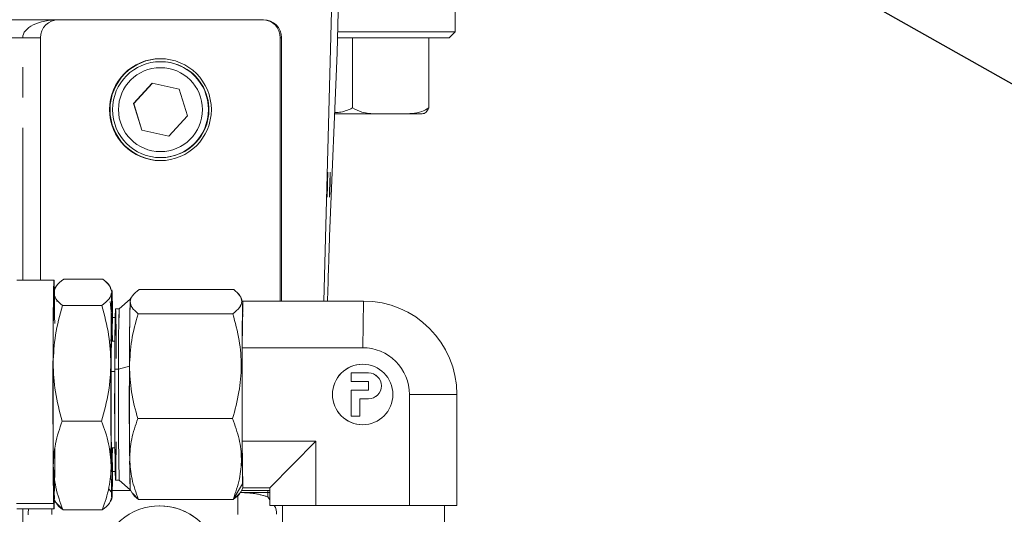
# Model space of a CAD drawing. Units: millimetres. Extents: x 7 to 835, y 10 to 581.
# Drawn here: x 449 to 490, y 377 to 398 of the extents above; entities that cross this region are included whole.
import ezdxf

# ---------------------------------------------------------------- set-up
doc = ezdxf.new("R2010")
doc.units = ezdxf.units.MM
doc.linetypes.add('PHANTOM', pattern=[12.7, 6.35, -1.27, 1.27, -1.27, 1.27, -1.27])
doc.layers.add('SLD-0', color=7, linetype='Continuous')

msp = doc.modelspace()

# ---------------------------------------------------------------- linework, layer by layer
at = {"color": 7, "linetype": 'Continuous', "lineweight": 0}
for p, q in [((461.9442, 396.51518), (462.15561, 404.51616)), ((461.84128, 403.3748), (461.3906, 386.16328)), ((466.86637, 397.38853), (466.86637, 401.38853)), ((430.09058, 397.89116), (450.32378, 397.89116)), ((458.82343, 397.89116), (450.32378, 397.89116)), ((458.82343, 397.89116), (458.87129, 397.89116)), ((461.96727, 397.38853), (466.86637, 397.38853)), ((466.61637, 397.13853), (466.86637, 397.38853)), ((449.57381, 397.14116), (449.57381, 387.02866)), ((459.5734, 386.16328), (459.5734, 397.14116)), ((459.62126, 386.16328), (459.62126, 397.14116)), ((465.40674, 397.13853), (461.96067, 397.13853)), ((462.57934, 394.21353), (462.57934, 397.13853)), ((465.76923, 397.13853), (465.40674, 397.13853)), ((465.76923, 394.21353), (465.76923, 397.13853)), ((466.61637, 397.13853), (465.76923, 397.13853)), ((461.62811, 388.87236), (461.9442, 396.51518)), ((454.59868, 396.14116), (454.57816, 396.14116)), ((454.23101, 395.24315), (453.44913, 394.39347)), ((454.24045, 395.24104), (453.46053, 394.39347)), ((455.35776, 394.99084), (454.23101, 395.24315)), ((455.70263, 393.88885), (455.35776, 394.99084)), ((453.44913, 394.39347), (453.79401, 393.29148)), ((453.46053, 394.39347), (453.44913, 394.39347)), ((453.46053, 394.39347), (453.80541, 393.29148)), ((454.92076, 393.03917), (455.70263, 393.88885)), ((464.17428, 393.96353), (461.83867, 393.96353)), ((465.38835, 393.96353), (464.17428, 393.96353)), ((453.79401, 393.29148), (454.92076, 393.03917)), ((453.80541, 393.29148), (453.79401, 393.29148)), ((453.80541, 393.29148), (454.92271, 393.04129)), ((454.57816, 392.14116), (454.59868, 392.14116)), ((450.54195, 387.0792), (452.17504, 387.0792)), ((450.13838, 387.02866), (448.58269, 387.02866)), ((450.1969, 386.73372), (450.13775, 386.63124)), ((450.15129, 386.81331), (450.15464, 386.66051)), ((450.1551, 386.6613), (450.15129, 386.81331)), ((452.47912, 386.75733), (452.47604, 386.76267)), ((453.3728, 386.32758), (453.31902, 386.23442)), ((453.68648, 386.64165), (457.63457, 386.64165)), ((457.91101, 386.34904), (457.90821, 386.35389)), ((461.54334, 386.16328), (461.5463, 386.27551)), ((450.27639, 386.19364), (450.2594, 386.13699)), ((450.49711, 385.97063), (452.1302, 385.97063)), ((452.47343, 386.13699), (452.5537, 385.45492)), ((452.5537, 385.45492), (452.47343, 386.13699)), ((453.31917, 386.23467), (452.85835, 385.83793)), ((458.01205, 386.16328), (457.98128, 384.21472)), ((458.01205, 386.16328), (463.03684, 386.16328)), ((452.69075, 385.48085), (452.55128, 385.48085)), ((452.85848, 385.83804), (452.70494, 385.83804)), ((457.59381, 385.63386), (453.64572, 385.63386)), ((452.50606, 384.48866), (452.56486, 385.07166)), ((452.56486, 385.07166), (452.50606, 384.48866)), ((452.67748, 384.48866), (452.53031, 384.48866)), ((452.67946, 384.49015), (452.67741, 384.48861)), ((457.98128, 380.31761), (457.98128, 384.21472)), ((457.98128, 384.21472), (463.00607, 384.21472)), ((452.82751, 383.32812), (453.28505, 383.44611)), ((453.28505, 383.44611), (452.82751, 383.32812)), ((452.67356, 383.22192), (452.52329, 383.22192)), ((452.82751, 383.32812), (452.67385, 383.32812)), ((462.52609, 382.80616), (462.52609, 383.16616)), ((462.52609, 383.16616), (463.24606, 383.16616)), ((463.24675, 383.16616), (463.24606, 383.16616)), ((463.24606, 382.80616), (462.52609, 382.80616)), ((463.24606, 382.44616), (463.24606, 382.80616)), ((462.52609, 381.36616), (462.52609, 382.44616)), ((462.52609, 382.44616), (463.24606, 382.44616)), ((464.95455, 377.64116), (464.95455, 382.26616)), ((466.93379, 377.64116), (466.93379, 382.26616)), ((463.24606, 382.08616), (462.88608, 382.08616)), ((462.88608, 382.08616), (462.88608, 381.36616)), ((462.88676, 381.36616), (462.88676, 382.08616)), ((463.24675, 382.08616), (463.24606, 382.08616)), ((462.88608, 381.36616), (462.52609, 381.36616)), ((462.88608, 381.36616), (462.88676, 381.36616)), ((452.11654, 381.15759), (450.48345, 381.15759)), ((453.6333, 381.25837), (457.58139, 381.25837)), ((461.0576, 380.31761), (457.98128, 380.31761)), ((457.98128, 380.31761), (458.01205, 378.36905)), ((459.13989, 378.36905), (461.0576, 380.31761)), ((461.0576, 380.31761), (461.0576, 377.64116)), ((450.17677, 380.04366), (450.17252, 379.33443)), ((452.5089, 380.04366), (452.48648, 379.78586)), ((452.48648, 379.78586), (452.5089, 380.04366)), ((452.5303, 380.04366), (452.67748, 380.04366)), ((452.67741, 380.04371), (452.67946, 380.04217)), ((450.17217, 379.27586), (450.16793, 378.80569)), ((452.55128, 379.05147), (452.69075, 379.05147)), ((452.70494, 378.69429), (452.85848, 378.69429)), ((452.85835, 378.6944), (453.31917, 378.29766)), ((457.60972, 377.89067), (458.00146, 378.5355)), ((452.56722, 378.26616), (453.33735, 378.26616)), ((453.31902, 378.29791), (453.38799, 378.17843)), ((453.40793, 378.14702), (453.66163, 377.89067)), ((457.60972, 377.89067), (457.87787, 378.14113)), ((457.9234, 378.20475), (458.01261, 378.3593)), ((457.95885, 378.26616), (459.05518, 378.26616)), ((458.01205, 378.36905), (459.13989, 378.36905)), ((459.13989, 378.24931), (459.05518, 378.26616)), ((459.05518, 378.26616), (459.06886, 378.26616)), ((459.06886, 378.26616), (459.13989, 378.26364)), ((459.13989, 378.36905), (459.13989, 377.64116)), ((448.56978, 377.71902), (450.12547, 377.71902)), ((450.13775, 377.90108), (450.21361, 377.76966)), ((450.23555, 377.73508), (450.51462, 377.45312)), ((452.49275, 377.7986), (452.55191, 377.90108)), ((452.51153, 377.88782), (452.56003, 378.00741)), ((457.60972, 377.89067), (453.66163, 377.89067)), ((459.13989, 377.87846), (459.04762, 378.00044)), ((460.09874, 377.64116), (459.13989, 377.64116)), ((459.66184, 377.64116), (459.66184, 376.57866)), ((461.0576, 377.64116), (460.09874, 377.64116)), ((463.00607, 377.64116), (461.0576, 377.64116)), ((464.95455, 377.64116), (463.00607, 377.64116)), ((465.94417, 377.64116), (464.95455, 377.64116)), ((466.93379, 377.64116), (465.94417, 377.64116)), ((466.41184, 376.57866), (466.41184, 377.64116)), ((448.58269, 377.50366), (450.13838, 377.50366)), ((450.51462, 377.45312), (452.14771, 377.45312)), ((454.54625, 377.62241), (454.5417, 377.62241))]:
    msp.add_line(p, q, dxfattribs=at)
at = {"color": 8, "linetype": 'PHANTOM', "lineweight": 0}
for p, q in [((448.83296, 397.14116), (430.08374, 397.14116)), ((449.57381, 397.14116), (448.83296, 397.14116)), ((448.83296, 387.02866), (448.83296, 397.14116)), ((459.62126, 397.14116), (459.5734, 397.14116)), ((463.00607, 384.21472), (463.03684, 386.16328)), ((464.95455, 382.26616), (466.93379, 382.26616)), ((459.05162, 378.18667), (457.91572, 378.18667)), ((459.04762, 378.00044), (459.05162, 378.18667)), ((459.05162, 378.18667), (459.13989, 378.18308)), ((448.83296, 373.76616), (448.83296, 377.50366))]:
    msp.add_line(p, q, dxfattribs=at)
at = {"color": 7, "linetype": 'Continuous', "lineweight": 0, "flags": 128}
for points in [[(450.15129, 386.81331), (450.14552, 386.96376), (450.13962, 387.0267), (450.1337, 387.00097), (450.12787, 386.88703), (450.12223, 386.68702), (450.11689, 386.40465), (450.11195, 386.04519), (450.10751, 385.61534), (450.10364, 385.12309), (450.10042, 384.57763), (450.0979, 383.98911), (450.09614, 383.36849), (450.09516, 382.72734), (450.09499, 382.0776), (450.09563, 381.43137), (450.09707, 380.80069), (450.09927, 380.19731), (450.1022, 379.63247), (450.10581, 379.11669), (450.11002, 378.65958), (450.11476, 378.26965), (450.11994, 377.95417), (450.12547, 377.71902)], [(452.57821, 385.48085), (452.57675, 385.62039), (452.57254, 385.95642), (452.56797, 386.2293), (452.56311, 386.43438), (452.55805, 386.56813), (452.55287, 386.62828), (452.54767, 386.61379), (452.54252, 386.52492)], [(453.31164, 386.13776), (453.31631, 386.21855), (453.31902, 386.23442)], [(458.01463, 386.16328), (458.01161, 386.17322), (458.00605, 386.11761), (458.00063, 385.96716), (457.99549, 385.72558), (457.99076, 385.39882), (457.98655, 384.99493), (457.98298, 384.52384), (457.98011, 383.99716), (457.97804, 383.42786), (457.9768, 382.82995), (457.97643, 382.21816), (457.97694, 381.60755), (457.97831, 381.01316), (457.98051, 380.44963), (457.98349, 379.93082), (457.98717, 379.46951), (457.99147, 379.07707), (457.99627, 378.76316), (458.00146, 378.5355)], [(452.52203, 379.30535), (452.5258, 378.91194), (452.53001, 378.57591), (452.53459, 378.30302), (452.53944, 378.09795), (452.54451, 377.96419), (452.54968, 377.90404), (452.55489, 377.91853), (452.56003, 378.00741)], [(458.00146, 378.5355), (458.00691, 378.3997), (458.01249, 378.3591), (458.01463, 378.36905)], [(450.12547, 377.71902), (450.13123, 377.56857), (450.13713, 377.50562), (450.14305, 377.53136), (450.14889, 377.64529), (450.15453, 377.84531), (450.1551, 377.87103)]]:
    msp.add_lwpolyline(points, dxfattribs=at)
at = {"color": 8, "linetype": 'PHANTOM', "lineweight": 0, "flags": 128}
msp.add_lwpolyline([(450.0467, 377.50366), (450.04662, 377.46125), (450.04644, 377.26616)], dxfattribs=at)
at = {"color": 7, "linetype": 'Continuous', "lineweight": 0}
for centre, radius in [((454.57359, 394.14123), 2.12494), ((454.5781, 394.14111), 1.99997), ((454.57584, 394.14111), 1.74996), ((463.00611, 382.26617), 1.25998)]:
    msp.add_circle(centre, radius, dxfattribs=at)
for centre, radius, start, end in [((450.3238, 397.14118), 0.74998, 90.001191, 180.001191), ((458.82341, 397.14118), 0.74998, 359.998809, 89.998809), ((458.87128, 397.14118), 0.74998, 359.998809, 89.998809), ((454.59874, 394.14116), 2.125, 90.001846, 269.998154), ((454.59861, 394.14116), 2, 317.378855, 89.998058), ((465.38835, 394.76163), 0.79809, 270, 276.601486), ((454.59867, 394.14104), 1.99988, 270.000225, 317.380193), ((578.04956, 383.78072), 127.94936, 178.771055, 180.0970004), ((450.64844, 386.53875), 0.519, 169.734105, 181.527372), ((580.46246, 383.78072), 127.94936, 178.771055, 180.0970004), ((520.29269, 384.0174), 67.01007, 178.1037111, 180.4884731), ((569.60249, 383.64304), 116.3176, 178.771055, 180.0970004), ((463.03676, 382.26624), 3.89703, 359.998809, 89.998809), ((501.86474, 383.72665), 49.34403, 177.963476, 180.586077), ((503.13955, 383.95813), 50.46963, 177.865336, 180.715242), ((504.2328, 383.95164), 51.40907, 177.897247, 180.694937), ((508.94587, 383.88811), 56.12115, 178.008857, 180.571721), ((512.19823, 383.78295), 54.21798, 178.037571, 180.543008), ((463.00603, 382.2662), 1.94852, 359.998809, 89.99881), ((858.5627, 382.27419), 408.46436, 179.8190621, 180.4164463), ((860.9756, 382.27419), 408.46436, 179.8190621, 180.4164463), ((596.47151, 381.82457), 143.19564, 179.3511698, 181.4113874), ((824.61443, 382.27346), 371.33124, 179.8190621, 180.4164463), ((463.00678, 382.26619), 1.25997, 90.001139, 180.001242), ((568.52592, 381.91494), 116.00999, 179.3544871, 181.4143722), ((588.85267, 381.92481), 136.18605, 179.4095953, 181.359264), ((589.00633, 381.92481), 136.18605, 179.4095953, 181.359264), ((590.44832, 381.92698), 137.62794, 179.4166815, 181.3458756), ((463.24604, 382.62616), 0.54, 270.001916, 89.998084), ((463.24673, 382.62616), 0.54, 270.001916, 89.998084), ((463.00678, 382.26614), 1.25997, 179.998758, 269.998861), ((477.1864, 379.15477), 27.07769, 179.681366, 182.653725), ((477.90871, 379.43762), 24.61608, 179.681366, 182.653725), ((408.03388, 379.30474), 44.54505, 358.331079, 359.674236), ((454.5417, 375.14117), 2.48118, 326.346178, 213.653822), ((454.54616, 375.14116), 2.48125, 326.347461, 89.997943)]:
    msp.add_arc(centre, radius, start, end, dxfattribs=at)
at = {"color": 8, "linetype": 'PHANTOM', "lineweight": 0}
msp.add_ellipse((450.33974, 397.14116), major_axis=(1.50678, 0), ratio=0.49775174, start_param=1.57079633, end_param=3.14159265, dxfattribs=at)
at = {"color": 7, "linetype": 'Continuous', "lineweight": 0}
for centre in [(461.53704, 391.01616), (461.63961, 391.01616)]:
    msp.add_ellipse(centre, major_axis=(0.01375, 0.525), ratio=0.00911052, dxfattribs=at)
msp.add_ellipse((461.57264, 386.19371), major_axis=(0.08183, 3.125), ratio=0.00911052, start_param=0.54129065, end_param=1.54485497, dxfattribs=at)
for points, knots in [([(461.84085, 394.01625), (461.90622, 394.02031), (462.13797, 394.03474), (462.38862, 394.113), (462.5584, 394.20249), (462.57934, 394.21353)], [0, 0, 0, 0, 0.25620346, 0.90826083, 1, 1, 1, 1]), ([(462.57934, 394.21353), (462.71014, 394.14669), (463.02823, 393.98415), (463.57441, 393.96516), (463.97358, 393.96408), (464.17428, 393.96353)], [0, 0, 0, 0, 0.25775922, 0.62681147, 1, 1, 1, 1]), ([(464.17428, 393.96353), (464.33888, 393.96283), (464.63708, 393.96156), (465.06873, 393.98028), (465.44553, 394.03369), (465.66995, 394.15838), (465.76923, 394.21353)], [0, 0, 0, 0, 0.30492684, 0.55243049, 0.80200051, 1, 1, 1, 1]), ([(465.76923, 394.21353), (465.73063, 394.14644), (465.63784, 393.98517), (465.53837, 393.97549), (465.48028, 393.96984)], [0, 0, 0, 0, 0.41605983, 1, 1, 1, 1]), ([(450.54195, 387.0792), (450.42547, 386.98575), (450.19893, 386.80398), (450.15229, 386.61617), (450.12962, 386.52492)], [0, 0, 0, 0, 0.51413609, 1, 1, 1, 1]), ([(450.17813, 386.6445), (450.19312, 386.69561), (450.23638, 386.84313), (450.42117, 386.98589), (450.54195, 387.0792)], [0, 0, 0, 0, 0.34641878, 1, 1, 1, 1]), ([(452.17504, 387.0792), (452.28972, 386.98594), (452.45337, 386.85287), (452.48468, 386.71536), (452.49404, 386.67423)], [0, 0, 0, 0, 0.70082444, 1, 1, 1, 1]), ([(452.54252, 386.52492), (452.52724, 386.61617), (452.4958, 386.80398), (452.28395, 386.98575), (452.17504, 387.0792)], [0, 0, 0, 0, 0.48586391, 1, 1, 1, 1]), ([(450.12547, 377.71902), (450.12298, 377.82013), (450.11786, 378.02841), (450.11085, 378.54529), (450.10461, 379.21859), (450.09966, 380.03632), (450.09689, 380.79823), (450.09556, 381.43027), (450.09484, 382.05436), (450.09499, 382.81726), (450.09669, 383.69), (450.09981, 384.51442), (450.10444, 385.28602), (450.1106, 385.96948), (450.11805, 386.51277), (450.12499, 386.81711), (450.13076, 386.96324), (450.13644, 387.04078), (450.14342, 387.03261), (450.14872, 386.88498), (450.15129, 386.81331)], [0, 0, 0, 0, 0.0582484, 0.11998585, 0.18428997, 0.24995872, 0.31562747, 0.3478164, 0.38001415, 0.4417516, 0.5, 0.5582484, 0.61998585, 0.68428997, 0.74995872, 0.81562747, 0.8478164, 0.88001415, 0.9417516, 1, 1, 1, 1]), ([(450.12962, 386.52492), (450.12635, 386.41536), (450.11968, 386.19239), (450.1111, 385.50785), (450.10419, 384.62443), (450.10163, 383.91344), (450.10038, 383.56411)], [0, 0, 0, 0, 0.2456669, 0.5, 0.7543331, 1, 1, 1, 1]), ([(450.12962, 386.52492), (450.1449, 386.43366), (450.17635, 386.24585), (450.3882, 386.06408), (450.49711, 385.97063)], [0, 0, 0, 0, 0.48585778, 1, 1, 1, 1]), ([(450.49711, 385.97063), (450.3882, 386.06408), (450.17635, 386.24585), (450.1449, 386.43366), (450.12962, 386.52492)], [0, 0, 0, 0, 0.51414222, 1, 1, 1, 1]), ([(450.15577, 386.6093), (450.15673, 386.56872), (450.16019, 386.42255), (450.16316, 386.1752), (450.16531, 385.99652)], [0, 0, 0, 0, 0.27766672, 1, 1, 1, 1]), ([(452.1302, 385.97063), (452.24668, 386.06408), (452.47322, 386.24585), (452.51986, 386.43366), (452.54252, 386.52492)], [0, 0, 0, 0, 0.51414222, 1, 1, 1, 1]), ([(452.54252, 386.52492), (452.51986, 386.43366), (452.47322, 386.24585), (452.24668, 386.06408), (452.1302, 385.97063)], [0, 0, 0, 0, 0.48585778, 1, 1, 1, 1]), ([(452.51328, 383.56411), (452.51453, 383.91344), (452.51709, 384.62443), (452.524, 385.50785), (452.53258, 386.19239), (452.53925, 386.41536), (452.54252, 386.52492)], [0, 0, 0, 0, 0.2456669, 0.5, 0.7543331, 1, 1, 1, 1]), ([(452.54252, 386.52492), (452.54591, 386.5801), (452.55281, 386.69241), (452.56323, 386.47794), (452.57293, 386.00506), (452.57802, 385.48332), (452.58053, 385.22697)], [0, 0, 0, 0, 0.245666905, 0.5, 0.754333095, 1, 1, 1, 1]), ([(453.31164, 386.13776), (453.33224, 386.22071), (453.37463, 386.39145), (453.58058, 386.55669), (453.68648, 386.64165)], [0, 0, 0, 0, 0.48582679, 1, 1, 1, 1]), ([(453.68648, 386.64165), (453.58058, 386.55669), (453.37463, 386.39145), (453.33224, 386.22071), (453.31164, 386.13776)], [0, 0, 0, 0, 0.51417321, 1, 1, 1, 1]), ([(457.59381, 385.63386), (457.69703, 385.71882), (457.89779, 385.88407), (457.99809, 386.13776), (457.91831, 386.39145), (457.73092, 386.55669), (457.63457, 386.64165)], [0, 0, 0, 0, 0.25709235, 0.50000577, 0.74291673, 1, 1, 1, 1]), ([(457.63457, 386.64165), (457.73359, 386.55669), (457.92613, 386.3915), (457.95472, 386.2208), (457.9686, 386.1379)], [0, 0, 0, 0, 0.51431457, 1, 1, 1, 1]), ([(450.10038, 383.56411), (450.12047, 383.96029), (450.16183, 384.77572), (450.38327, 385.56489), (450.49711, 385.97063)], [0, 0, 0, 0, 0.48586391, 1, 1, 1, 1]), ([(450.49711, 385.97063), (450.38327, 385.56489), (450.16183, 384.77572), (450.12047, 383.96029), (450.10038, 383.56411)], [0, 0, 0, 0, 0.51413609, 1, 1, 1, 1]), ([(452.51328, 383.56411), (452.49543, 383.96029), (452.4587, 384.77572), (452.24175, 385.56489), (452.1302, 385.97063)], [0, 0, 0, 0, 0.48586391, 1, 1, 1, 1]), ([(452.1302, 385.97063), (452.24175, 385.56489), (452.4587, 384.77572), (452.49543, 383.96029), (452.51328, 383.56411)], [0, 0, 0, 0, 0.51413609, 1, 1, 1, 1]), ([(452.72914, 384.63862), (452.72794, 384.78009), (452.72529, 385.0904), (452.7203, 385.4374), (452.71468, 385.69602), (452.70871, 385.83529), (452.7024, 385.85063), (452.69592, 385.7243), (452.68969, 385.45106), (452.6841, 385.04379), (452.6795, 384.53057), (452.67596, 383.95404), (452.67454, 383.53268), (452.67385, 383.32812)], [0, 0, 0, 0, 0.077013792, 0.1689359, 0.255663084, 0.342390269, 0.434312377, 0.530056051, 0.627831542, 0.725607034, 0.821350707, 0.913272816, 1, 1, 1, 1]), ([(453.64572, 385.63386), (453.5467, 385.71882), (453.35411, 385.88407), (453.32553, 386.05481), (453.31164, 386.13776)], [0, 0, 0, 0, 0.51417883, 1, 1, 1, 1]), ([(453.31164, 386.13776), (453.32553, 386.05481), (453.35411, 385.88407), (453.5467, 385.71882), (453.64572, 385.63386)], [0, 0, 0, 0, 0.48582117, 1, 1, 1, 1]), ([(457.92222, 386.02327), (457.90902, 385.97875), (457.86986, 385.84659), (457.70388, 385.71868), (457.59381, 385.63386)], [0, 0, 0, 0, 0.3368064, 1, 1, 1, 1]), ([(458.00146, 378.5355), (457.99942, 378.61845), (457.99522, 378.78934), (457.98947, 379.21341), (457.98435, 379.76578), (457.98029, 380.43681), (457.97756, 381.18419), (457.9763, 381.96068), (457.97645, 382.71822), (457.97785, 383.43436), (457.98041, 384.11069), (457.9842, 384.74388), (457.98926, 385.30411), (457.99537, 385.75181), (458.00219, 386.04326), (458.00797, 386.17794), (458.01136, 386.16048), (458.01235, 386.15537)], [0, 0, 0, 0, 0.06426016, 0.13236948, 0.20331037, 0.27575673, 0.34820309, 0.41914398, 0.48725329, 0.55151345, 0.61577361, 0.68388293, 0.75482382, 0.82727018, 0.89971654, 0.97065743, 1, 1, 1, 1]), ([(452.57226, 384.48866), (452.57142, 384.58516), (452.56929, 384.83279), (452.56509, 385.11956), (452.56004, 385.35323), (452.55467, 385.47832), (452.54899, 385.4922), (452.54316, 385.37848), (452.53756, 385.13257), (452.53252, 384.76603), (452.52838, 384.30413), (452.5252, 383.78526), (452.52392, 383.40602), (452.52329, 383.22192)], [0, 0, 0, 0, 0.05978251, 0.15342072, 0.24176702, 0.33011332, 0.42375152, 0.52128264, 0.62088351, 0.72048438, 0.81801549, 0.9116537, 1, 1, 1, 1]), ([(452.69692, 385.35817), (452.69885, 385.40527), (452.70264, 385.49757), (452.70834, 385.47716), (452.7137, 385.35296), (452.71878, 385.12183), (452.72351, 384.77843), (452.72775, 384.32865), (452.7298, 383.9568), (452.73083, 383.77061)], [0, 0, 0, 0, 0.14848577, 0.29104479, 0.42554717, 0.56004956, 0.70260858, 0.85109435, 1, 1, 1, 1]), ([(453.64572, 385.63386), (453.54221, 385.26498), (453.34091, 384.54755), (453.30331, 383.80625), (453.28505, 383.44611)], [0, 0, 0, 0, 0.51417321, 1, 1, 1, 1]), ([(453.28505, 383.44611), (453.30331, 383.80625), (453.34091, 384.54755), (453.54221, 385.26498), (453.64572, 385.63386)], [0, 0, 0, 0, 0.48582679, 1, 1, 1, 1]), ([(457.58139, 381.25837), (457.68222, 381.62726), (457.87834, 382.34469), (457.9715, 383.44613), (457.88458, 384.54756), (457.69255, 385.26498), (457.59381, 385.63386)], [0, 0, 0, 0, 0.25709235, 0.50000577, 0.74291673, 1, 1, 1, 1]), ([(457.59381, 385.63386), (457.69255, 385.26498), (457.88458, 384.54756), (457.9715, 383.44613), (457.87834, 382.34469), (457.68222, 381.62726), (457.58139, 381.25837)], [0, 0, 0, 0, 0.25708327, 0.49999422, 0.74290764, 1, 1, 1, 1]), ([(450.10038, 383.56411), (450.0996, 383.1982), (450.09803, 382.45349), (450.09915, 381.29607), (450.10267, 380.19818), (450.107, 379.5995), (450.10913, 379.30535)], [0, 0, 0, 0, 0.2456669, 0.5, 0.7543331, 1, 1, 1, 1]), ([(450.48345, 381.15759), (450.37191, 381.56333), (450.15495, 382.3525), (450.11822, 383.16793), (450.10038, 383.56411)], [0, 0, 0, 0, 0.51414222, 1, 1, 1, 1]), ([(450.10038, 383.56411), (450.11822, 383.16793), (450.15495, 382.3525), (450.37191, 381.56333), (450.48345, 381.15759)], [0, 0, 0, 0, 0.48585778, 1, 1, 1, 1]), ([(452.51328, 383.56411), (452.49318, 383.16793), (452.45182, 382.3525), (452.23039, 381.56333), (452.11654, 381.15759)], [0, 0, 0, 0, 0.48585778, 1, 1, 1, 1]), ([(452.11654, 381.15759), (452.23039, 381.56333), (452.45182, 382.3525), (452.49318, 383.16793), (452.51328, 383.56411)], [0, 0, 0, 0, 0.51414222, 1, 1, 1, 1]), ([(452.52203, 379.30535), (452.5199, 379.5995), (452.51557, 380.19818), (452.51205, 381.29607), (452.51093, 382.45349), (452.5125, 383.1982), (452.51328, 383.56411)], [0, 0, 0, 0, 0.245666905, 0.5, 0.754333095, 1, 1, 1, 1]), ([(453.28505, 383.44611), (453.30127, 383.08598), (453.33466, 382.34468), (453.53189, 381.62725), (453.6333, 381.25837)], [0, 0, 0, 0, 0.48582117, 1, 1, 1, 1]), ([(453.6333, 381.25837), (453.53189, 381.62725), (453.33466, 382.34468), (453.30127, 383.08598), (453.28505, 383.44611)], [0, 0, 0, 0, 0.51417883, 1, 1, 1, 1]), ([(452.52329, 383.22192), (452.52285, 383.03162), (452.52195, 382.63961), (452.52188, 382.01439), (452.5229, 381.37614), (452.52515, 380.76097), (452.52849, 380.20943), (452.53269, 379.75317), (452.53744, 379.41058), (452.54251, 379.17968), (452.54789, 379.05379), (452.55357, 379.04035), (452.5594, 379.15311), (452.56497, 379.40251), (452.56938, 379.70468), (452.5715, 379.9552), (452.57225, 380.04366)], [0, 0, 0, 0, 0.06841551, 0.14092908, 0.21645732, 0.29358838, 0.37071944, 0.44624769, 0.51876126, 0.58717676, 0.65559227, 0.72810584, 0.80363408, 0.88076514, 0.9578962, 1, 1, 1, 1]), ([(452.67385, 383.32812), (452.67336, 383.11667), (452.67235, 382.68111), (452.67228, 381.98642), (452.67341, 381.27725), (452.67591, 380.59372), (452.67962, 379.9809), (452.68429, 379.47396), (452.68957, 379.09326), (452.6952, 378.83684), (452.70118, 378.69646), (452.70748, 378.68358), (452.71381, 378.79745), (452.71769, 378.98876), (452.71957, 379.08132)], [0, 0, 0, 0, 0.07824009, 0.16116674, 0.24754097, 0.33574818, 0.4239554, 0.51032963, 0.59325627, 0.67149636, 0.74973646, 0.8326631, 0.91903733, 1, 1, 1, 1]), ([(450.48345, 381.15759), (450.37338, 380.8453), (450.1593, 380.2379), (450.12553, 379.61029), (450.10913, 379.30535)], [0, 0, 0, 0, 0.51413609, 1, 1, 1, 1]), ([(450.10913, 379.30535), (450.12553, 379.61029), (450.1593, 380.2379), (450.37338, 380.8453), (450.48345, 381.15759)], [0, 0, 0, 0, 0.48586391, 1, 1, 1, 1]), ([(452.11654, 381.15759), (452.23186, 380.8453), (452.45617, 380.2379), (452.50049, 379.61029), (452.52203, 379.30535)], [0, 0, 0, 0, 0.51413609, 1, 1, 1, 1]), ([(452.52203, 379.30535), (452.50049, 379.61029), (452.45617, 380.2379), (452.23186, 380.8453), (452.11654, 381.15759)], [0, 0, 0, 0, 0.48586391, 1, 1, 1, 1]), ([(453.6333, 381.25837), (453.53323, 380.97445), (453.33861, 380.42226), (453.30792, 379.85171), (453.29301, 379.57452)], [0, 0, 0, 0, 0.514173208, 1, 1, 1, 1]), ([(453.29301, 379.57452), (453.30792, 379.85171), (453.33861, 380.42226), (453.53323, 380.97445), (453.6333, 381.25837)], [0, 0, 0, 0, 0.48582679, 1, 1, 1, 1]), ([(457.58139, 381.25837), (457.68356, 380.97445), (457.88228, 380.42227), (457.97946, 379.57454), (457.89655, 378.72679), (457.70712, 378.1746), (457.60972, 377.89067)], [0, 0, 0, 0, 0.25708327, 0.49999422, 0.74290764, 1, 1, 1, 1]), ([(457.60972, 377.89067), (457.70712, 378.1746), (457.89655, 378.72679), (457.97946, 379.57454), (457.88228, 380.42227), (457.68356, 380.97445), (457.58139, 381.25837)], [0, 0, 0, 0, 0.25709236, 0.50000578, 0.74291673, 1, 1, 1, 1]), ([(452.72804, 380.29601), (452.72795, 380.27983), (452.72678, 380.08212), (452.72363, 379.77127), (452.71868, 379.39839), (452.71305, 379.15428), (452.70723, 379.03973), (452.70156, 379.05508), (452.69616, 379.1754), (452.69291, 379.3398), (452.69128, 379.42199)], [0, 0, 0, 0, 0.01291484, 0.15777231, 0.30570387, 0.45363542, 0.59849289, 0.73756844, 0.86878422, 1, 1, 1, 1]), ([(450.14713, 378.00741), (450.15042, 378.11633), (450.1571, 378.33803), (450.16552, 379.03243), (450.17081, 379.62818), (450.17238, 380.01244), (450.17251, 380.04366)], [0, 0, 0, 0, 0.316245886, 0.643647719, 0.971049552, 1, 1, 1, 1]), ([(450.10913, 379.30535), (450.11163, 379.049), (450.11673, 378.52726), (450.12642, 378.05438), (450.13685, 377.83991), (450.14374, 377.95223), (450.14713, 378.00741)], [0, 0, 0, 0, 0.2456669, 0.5, 0.7543331, 1, 1, 1, 1]), ([(450.10913, 379.30535), (450.13066, 379.00043), (450.17499, 378.37282), (450.39929, 377.76541), (450.51462, 377.45312)], [0, 0, 0, 0, 0.48585778, 1, 1, 1, 1]), ([(450.51462, 377.45312), (450.39929, 377.76541), (450.17499, 378.37282), (450.13066, 379.00043), (450.10913, 379.30535)], [0, 0, 0, 0, 0.51414222, 1, 1, 1, 1]), ([(452.14771, 377.45312), (452.25778, 377.76541), (452.47186, 378.37282), (452.50562, 379.00043), (452.52203, 379.30535)], [0, 0, 0, 0, 0.51414222, 1, 1, 1, 1]), ([(452.52203, 379.30535), (452.50562, 379.00043), (452.47186, 378.37282), (452.25778, 377.76541), (452.14771, 377.45312)], [0, 0, 0, 0, 0.48585778, 1, 1, 1, 1]), ([(452.56003, 378.00741), (452.55664, 377.95223), (452.54975, 377.83991), (452.53932, 378.05438), (452.52963, 378.52726), (452.52453, 379.049), (452.52203, 379.30535)], [0, 0, 0, 0, 0.2456669, 0.5, 0.7543331, 1, 1, 1, 1]), ([(452.58106, 379.42669), (452.58016, 379.3003), (452.5771, 378.86795), (452.56989, 378.34664), (452.56328, 378.11917), (452.56003, 378.00741)], [0, 0, 0, 0, 0.173641257, 0.59398201, 1, 1, 1, 1]), ([(453.29301, 379.57452), (453.31258, 379.29733), (453.35287, 378.72678), (453.55679, 378.17459), (453.66163, 377.89067)], [0, 0, 0, 0, 0.485821173, 1, 1, 1, 1]), ([(453.66163, 377.89067), (453.55679, 378.17459), (453.35287, 378.72678), (453.31258, 379.29733), (453.29301, 379.57452)], [0, 0, 0, 0, 0.51417883, 1, 1, 1, 1]), ([(458.01291, 378.37417), (458.01121, 378.37062), (458.00732, 378.36252), (458.00357, 378.47331), (458.00146, 378.5355)], [0, 0, 0, 0, 0.43865786, 1, 1, 1, 1]), ([(450.15866, 378.05635), (450.15862, 378.0541), (450.15768, 377.98482), (450.15657, 377.94959), (450.1555, 377.91551)], [0, 0, 0, 0, 0.03253456, 1, 1, 1, 1]), ([(452.41326, 378.33869), (452.43388, 378.31908), (452.5477, 378.21083), (452.55448, 378.09899), (452.56003, 378.00741)], [0, 0, 0, 0, 0.181162259, 1, 1, 1, 1]), ([(452.56003, 378.00741), (452.55448, 378.09899), (452.5477, 378.21083), (452.43388, 378.31908), (452.41326, 378.33869)], [0, 0, 0, 0, 0.81883774, 1, 1, 1, 1]), ([(453.66163, 377.89067), (453.55237, 377.97529), (453.42802, 378.07159), (453.39963, 378.17111), (453.39619, 378.18318)], [0, 0, 0, 0, 0.87872095, 1, 1, 1, 1]), ([(457.91058, 378.21214), (457.90316, 378.19038), (457.8659, 378.08111), (457.72365, 377.97536), (457.60972, 377.89067)], [0, 0, 0, 0, 0.1990941, 1, 1, 1, 1]), ([(450.15451, 377.87204), (450.15311, 377.8041), (450.15037, 377.67118), (450.14599, 377.57116), (450.14032, 377.4904), (450.13333, 377.50005), (450.12804, 377.64746), (450.12547, 377.71902)], [0, 0, 0, 0, 0.15434199, 0.30198238, 0.44966317, 0.73283318, 1, 1, 1, 1]), ([(450.51462, 377.45312), (450.39443, 377.5462), (450.25765, 377.65213), (450.22642, 377.76159), (450.22263, 377.77488)], [0, 0, 0, 0, 0.87865795, 1, 1, 1, 1]), ([(452.14771, 377.45312), (452.26981, 377.54639), (452.44507, 377.68025), (452.48757, 377.81857), (452.50046, 377.86053)], [0, 0, 0, 0, 0.69671118, 1, 1, 1, 1]), ([(452.47864, 377.80674), (452.47048, 377.7828), (452.4295, 377.6626), (452.27302, 377.54628), (452.14771, 377.45312)], [0, 0, 0, 0, 0.19914126, 1, 1, 1, 1]), ([(459.40863, 377.27055), (459.40959, 377.3955), (459.41054, 377.52071), (459.31955, 377.64092), (459.31937, 377.64116)], [0, 0, 0, 0, 0.99801421, 1, 1, 1, 1]), ([(449.08978, 377.50366), (449.08246, 377.48), (449.05664, 377.39661), (449.05616, 377.30747), (449.05581, 377.24362)], [0, 0, 0, 0, 0.283742, 1, 1, 1, 1])]:
    msp.add_open_spline(points, degree=3, knots=knots, dxfattribs=at)
for points in [[(450.15021, 386.43438), (450.14681, 386.52379), (450.14, 386.7026), (450.13308, 386.58414), (450.12962, 386.52492)], [(450.16763, 385.22697), (450.16509, 385.49108), (450.16, 386.01929), (450.15348, 386.29601), (450.15021, 386.43438)]]:
    msp.add_open_spline(points, degree=3, dxfattribs=at)
at = {"color": 8, "linetype": 'PHANTOM', "lineweight": 0}
for points, knots in [([(457.7999, 378.06831), (457.79974, 378.05761), (457.7988, 377.99819), (457.79756, 377.82228), (457.79634, 377.55943), (457.79619, 377.36392), (457.79612, 377.26616)], [0, 0, 0, 0, 0.068208917, 0.378805945, 0.689402972, 1, 1, 1, 1]), ([(457.89741, 378.17967), (458.09363, 378.17158), (458.51914, 378.15405), (458.86258, 378.05422), (459.04765, 378.00042)], [0, 0, 0, 0, 0.46114045, 1, 1, 1, 1])]:
    msp.add_open_spline(points, degree=3, knots=knots, dxfattribs=at)
msp.add_open_spline([(459.05162, 378.18667), (459.0522, 378.20975), (459.05335, 378.25592), (459.05457, 378.26275), (459.05518, 378.26616)], degree=3, dxfattribs=at)
at = {"layer": 'SLD-0', "color": 7}
msp.add_line((426.74267, 431.06392), (515.51504, 380.81053), dxfattribs=at)

doc.saveas('drawing.dxf')
